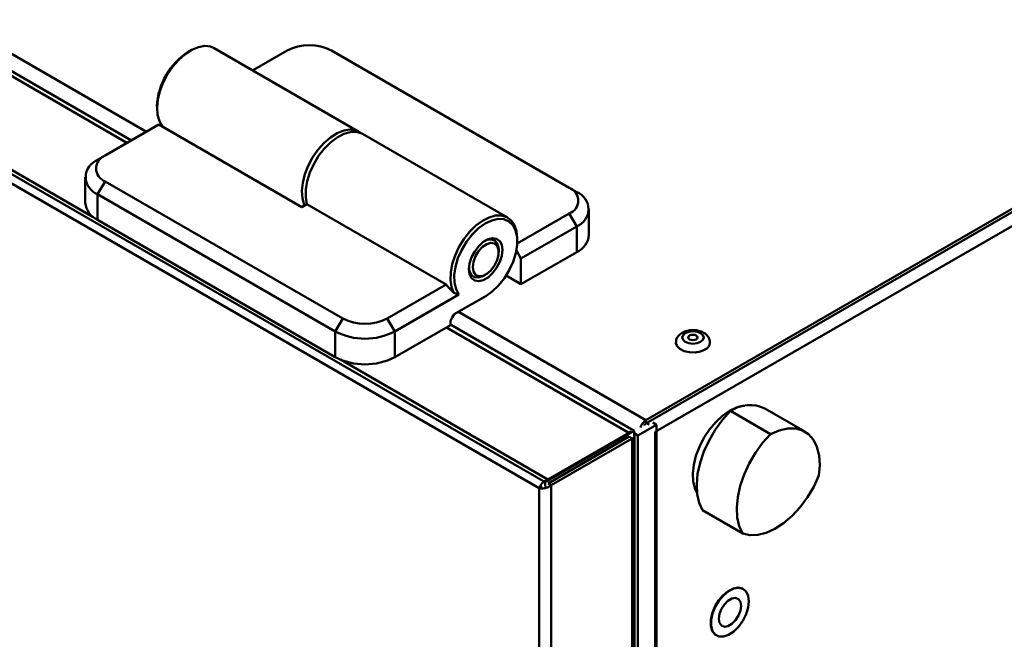
# Model space of a CAD drawing. Units: millimetres. Extents: x 634 to 4041, y 129 to 2555.
# Drawn here: x 3202 to 3389, y 589 to 707 of the extents above; entities that cross this region are included whole.
import ezdxf

# ---------------------------------------------------------------- set-up
doc = ezdxf.new("R2010")
doc.units = ezdxf.units.MM

msp = doc.modelspace()

# ---------------------------------------------------------------- linework, layer by layer
at = {"color": 7, "linetype": 'Continuous', "lineweight": 50}
for p, q in [((3300.58, 617.81), (2792.31, 911.23)), ((2792.59, 912.86), (3301.71, 618.95)), ((2900.43, 870.2), (3222.94, 684.02)), ((3320.91, 630.77), (3591.59, 787.03)), ((3320.91, 630.12), (3589.89, 785.4)), ((3591.94, 783.97), (3322.68, 628.52)), ((3234.18, 701.13), (3233.83, 700.92)), ((3266.26, 685.65), (3238.68, 701.57)), ((3252.57, 701.12), (3246.01, 697.34)), ((3306.31, 675), (3261.05, 701.12)), ((3227.82, 690.51), (3227.82, 690.1)), ((3228.17, 687.04), (3217.92, 681.12)), ((3255.39, 671.33), (3228.17, 687.04)), ((3294.54, 669.32), (3266.96, 685.24)), ((3217.92, 681.12), (3216.5, 680.31)), ((3214.16, 677.04), (3214.16, 672.14)), ((3217.92, 676.22), (3216.5, 673.77)), ((3217.92, 676.22), (3263.17, 650.1)), ((3306.31, 675), (3307.72, 674.18)), ((3261.76, 647.65), (3216.5, 673.77)), ((3216.5, 673.77), (3216.5, 668.88)), ((3255.39, 671.33), (3256.35, 671.88)), ((3256.35, 671.88), (3282.87, 656.57)), ((3296.4, 664.38), (3306.31, 670.1)), ((3306.31, 670.1), (3307.72, 667.65)), ((3310.06, 666.02), (3310.06, 670.92)), ((3216.5, 668.88), (3261.76, 642.75)), ((3307.72, 667.65), (3297.11, 661.53)), ((3307.72, 662.75), (3307.72, 667.65)), ((3296.41, 664.8), (3296.41, 665.2)), ((3292.87, 662.75), (3292.87, 663.16)), ((3297.11, 661.53), (3296.23, 663.05)), ((3297.11, 656.63), (3307.72, 662.75)), ((3297.11, 661.53), (3297.11, 656.63)), ((3290.04, 658.26), (3290.4, 658.47)), ((3294.28, 658.27), (3297.11, 656.63)), ((3271.66, 650.1), (3282.87, 656.57)), ((3285.3, 654.71), (3273.07, 647.65)), ((3285.3, 654.71), (3284.34, 654.97)), ((3284.39, 650.91), (3290.4, 654.38)), ((3290.04, 654.18), (3290.4, 654.38)), ((3290.04, 654.18), (3284.39, 650.91)), ((3284.39, 650.91), (3284.03, 650.3)), ((3263.17, 650.1), (3261.76, 647.65)), ((3271.66, 650.1), (3273.07, 647.65)), ((3273.07, 642.75), (3283.68, 648.87)), ((3284.03, 650.3), (3283.68, 649.69)), ((3283.68, 648.87), (3283.68, 649.69)), ((3283.68, 648.96), (3318.68, 628.75)), ((3261.76, 642.75), (3261.76, 647.65)), ((3273.07, 647.65), (3273.07, 642.75)), ((3344.63, 628.1), (3336.99, 632.51)), ((3339.44, 633.49), (3339.73, 633.52)), ((3351.16, 628.59), (3343.52, 633)), ((3322.92, 629.89), (3319.39, 627.85)), ((3320.91, 630.12), (3320.91, 630.77)), ((3321.03, 630.19), (3321.03, 630.1)), ((3322.19, 630.32), (3322.92, 629.89)), ((3322.92, 629.89), (3322.92, 169.81)), ((3318.68, 628.75), (3301.71, 618.95)), ((3302.23, 619.47), (3317.64, 628.37)), ((3317.64, 628.21), (3317.64, 628.37)), ((3318.68, 628.75), (3318.68, 627.72)), ((3318.68, 628.26), (3319.39, 627.85)), ((3302.28, 618.73), (3317.69, 627.63)), ((3302.84, 618.4), (3318.26, 627.3)), ((3317.69, 627.63), (3318.26, 627.3)), ((3317.69, 627.63), (3317.73, 627.63)), ((3318.72, 172.14), (3318.72, 627.63)), ((3319.39, 627.85), (3319.39, 167.51)), ((3301.71, 618.95), (3301.71, 618.11)), ((3302.23, 619.47), (3302.23, 619.31)), ((3302.84, 618.4), (3302.28, 618.73)), ((3301.14, 618.14), (3300.58, 617.81)), ((3300.58, 129.68), (3300.58, 617.81)), ((3302.84, 129.09), (3302.84, 618.4)), ((3339.33, 609.21), (3331.7, 613.62)), ((3339.44, 598.6), (3339.37, 598.65)), ((3334.27, 589.81), (3334.34, 589.77))]:
    msp.add_line(p, q, dxfattribs=at)
at = {"color": 8, "linetype": 'Continuous', "lineweight": 50}
for p, q in [((2901.95, 872.63), (3225.8, 685.67)), ((3222.09, 683.53), (2899.65, 869.67)), ((3215.68, 669.43), (2879.47, 863.52)), ((3285.2, 651.38), (3320.91, 630.77)), ((3317.64, 628.37), (3282.9, 648.42)), ((3302.23, 619.47), (3262.72, 642.28)), ((3322.68, 628.52), (3322.68, 169.7)), ((3318.26, 172.41), (3318.26, 627.3))]:
    msp.add_line(p, q, dxfattribs=at)
at = {"color": 7, "linetype": 'Continuous', "lineweight": 50, "flags": 128}
for points in [[(3238.68, 701.57), (3237.97, 701.87), (3236.89, 701.99), (3235.7, 701.79), (3234.45, 701.27), (3233.18, 700.46), (3231.96, 699.38), (3230.83, 698.09), (3229.82, 696.62), (3228.99, 695.04), (3228.37, 693.41), (3227.97, 691.79), (3227.82, 690.26), (3227.92, 688.86), (3228.26, 687.66), (3228.84, 686.69), (3228.91, 686.61)], [(3255.89, 671.62), (3255.83, 671.76), (3255.49, 672.98), (3255.4, 674.39), (3255.56, 675.93), (3255.96, 677.56), (3256.6, 679.19), (3257.45, 680.77), (3258.46, 682.24), (3259.61, 683.53), (3260.84, 684.6), (3262.1, 685.4), (3263.36, 685.89), (3264.55, 686.07), (3265.63, 685.93), (3266.55, 685.46), (3266.6, 685.42)], [(3256.35, 671.88), (3256.12, 673.19), (3256.15, 674.67), (3256.42, 676.26), (3256.93, 677.89), (3257.67, 679.51), (3258.59, 681.05), (3259.67, 682.44), (3260.86, 683.64), (3262.12, 684.59), (3263.39, 685.25), (3264.62, 685.61), (3265.76, 685.64), (3266.78, 685.34), (3266.96, 685.24)], [(3284.34, 654.97), (3283.89, 656.08), (3283.69, 657.4), (3283.74, 658.89), (3284.03, 660.48), (3284.57, 662.11), (3285.31, 663.72), (3286.25, 665.24), (3287.33, 666.62), (3288.53, 667.79), (3289.78, 668.72), (3291.04, 669.36), (3292.26, 669.7), (3293.4, 669.71), (3294.4, 669.4), (3295.23, 668.78), (3295.86, 667.87), (3296.25, 666.72), (3296.4, 665.36), (3296.41, 665.2)], [(3290.4, 654.38), (3291.65, 655.26), (3292.86, 656.41), (3293.95, 657.78), (3294.88, 659.3), (3295.62, 660.91), (3296.13, 662.54), (3296.38, 664.12), (3296.37, 665.57), (3296.09, 666.84), (3295.56, 667.86), (3294.8, 668.59), (3293.85, 669), (3292.74, 669.07), (3291.53, 668.8), (3290.27, 668.19), (3289.02, 667.29), (3287.82, 666.11), (3286.74, 664.73), (3285.83, 663.2), (3285.11, 661.58), (3284.63, 659.95), (3284.4, 658.38), (3284.44, 656.94), (3284.74, 655.7), (3285.3, 654.71)], [(3287.21, 659.49), (3287.34, 660.6), (3287.72, 661.77), (3288.31, 662.9), (3289.07, 663.9), (3289.94, 664.7), (3290.85, 665.22), (3291.72, 665.43), (3292.48, 665.31), (3293.07, 664.86), (3293.45, 664.12), (3293.58, 663.16), (3293.45, 662.05), (3293.07, 660.88), (3292.48, 659.75), (3291.72, 658.75), (3290.85, 657.95), (3289.94, 657.43), (3289.07, 657.22), (3288.31, 657.35), (3287.72, 657.79), (3287.34, 658.53), (3287.21, 659.49)], [(3287.92, 659.9), (3288.06, 659.05), (3288.44, 658.44), (3289.04, 658.15), (3289.79, 658.2), (3290.6, 658.6), (3291.39, 659.28), (3292.07, 660.19), (3292.57, 661.22), (3292.84, 662.26), (3292.84, 663.2), (3292.57, 663.94), (3292.07, 664.4), (3291.39, 664.52), (3290.6, 664.29), (3289.79, 663.75), (3289.04, 662.94), (3288.44, 661.95), (3288.06, 660.9), (3287.92, 659.9)], [(3290.21, 664.89), (3290.67, 665.08), (3291.46, 665.17), (3292.12, 664.95), (3292.59, 664.42), (3292.84, 663.63), (3292.87, 663.16)], [(3292.87, 663.16), (3292.84, 663.63), (3292.59, 664.42), (3292.12, 664.95), (3291.46, 665.17), (3290.67, 665.08), (3290.21, 664.89)], [(3290.04, 658.26), (3289.83, 658.15), (3289.01, 657.89), (3288.28, 657.96), (3287.71, 658.34), (3287.34, 659.01), (3287.22, 659.7)], [(3287.22, 659.7), (3287.34, 659.01), (3287.71, 658.34), (3288.28, 657.96), (3289.01, 657.89), (3289.83, 658.15), (3290.04, 658.26)], [(3331.3, 645.67), (3330.64, 645.41), (3329.85, 645.32), (3329.07, 645.41), (3328.4, 645.67), (3327.96, 646.05), (3327.8, 646.51), (3327.96, 646.96), (3328.4, 647.34), (3329.07, 647.6), (3329.85, 647.69), (3330.64, 647.6), (3331.3, 647.34), (3331.75, 646.96), (3331.9, 646.51), (3331.75, 646.05), (3331.3, 645.67)], [(3329.22, 646.87), (3329.02, 646.71), (3328.95, 646.51), (3329.02, 646.31), (3329.22, 646.14), (3329.51, 646.03), (3329.85, 645.99), (3330.2, 646.03), (3330.49, 646.14), (3330.68, 646.31), (3330.75, 646.51), (3330.68, 646.71), (3330.49, 646.87), (3330.2, 646.99), (3329.85, 647.03), (3329.51, 646.99), (3329.22, 646.87)], [(3332.15, 644.2), (3331.28, 643.84), (3330.25, 643.66), (3329.19, 643.69), (3328.19, 643.91), (3327.37, 644.31), (3326.82, 644.84), (3326.61, 645.45), (3326.6, 645.53)], [(3330.62, 617), (3330.23, 617.79), (3329.9, 619.11), (3329.82, 620.61), (3330, 622.25), (3330.42, 623.97), (3331.08, 625.7), (3331.95, 627.39), (3332.99, 628.97), (3334.18, 630.38), (3335.47, 631.58), (3336.8, 632.51), (3338.14, 633.16), (3339.44, 633.49)], [(3336.99, 632.51), (3335.48, 630.83), (3334.11, 628.95), (3332.92, 626.92), (3331.94, 624.8), (3331.21, 622.65), (3330.75, 620.54), (3330.56, 618.52), (3330.66, 616.66), (3331.04, 615.01), (3331.7, 613.62)], [(3344.63, 628.1), (3343.12, 626.42), (3341.75, 624.54), (3340.55, 622.51), (3339.58, 620.39), (3338.85, 618.24), (3338.39, 616.13), (3338.2, 614.11), (3338.3, 612.25), (3338.68, 610.6), (3339.33, 609.21)], [(3353.85, 620.21), (3354.01, 622.22), (3353.88, 624.06), (3353.47, 625.68), (3352.78, 627.04), (3351.85, 628.1), (3350.7, 628.82), (3349.36, 629.19), (3347.87, 629.19), (3346.28, 628.82), (3344.63, 628.1)], [(3353.85, 620.21), (3352.85, 618.1), (3351.64, 616.08), (3350.25, 614.22), (3348.73, 612.57), (3347.11, 611.18), (3345.45, 610.09), (3343.8, 609.33), (3342.19, 608.92), (3340.69, 608.88), (3339.33, 609.21)], [(3339.37, 598.65), (3339.28, 598.69), (3338.48, 598.88), (3337.55, 598.73), (3336.57, 598.24), (3335.61, 597.46), (3334.74, 596.43), (3334.02, 595.24), (3333.51, 593.98), (3333.24, 592.73), (3333.24, 591.6), (3333.51, 590.66), (3334.02, 589.99), (3334.27, 589.81)], [(3340.49, 596.27), (3340.36, 597.32), (3339.97, 598.13), (3339.35, 598.65), (3338.55, 598.84), (3337.62, 598.69), (3336.64, 598.2), (3335.68, 597.41), (3334.81, 596.39), (3334.09, 595.2), (3333.58, 593.94), (3333.32, 592.69), (3333.32, 591.56), (3333.58, 590.62), (3334.09, 589.94), (3334.81, 589.58), (3335.68, 589.57), (3336.64, 589.89), (3337.62, 590.53), (3338.55, 591.45), (3339.35, 592.57), (3339.97, 593.8), (3340.36, 595.07), (3340.49, 596.27)], [(3339.01, 595.41), (3338.88, 596.18), (3338.51, 596.7), (3337.95, 596.92), (3337.26, 596.81), (3336.52, 596.39), (3335.83, 595.7), (3335.26, 594.82), (3334.89, 593.87), (3334.77, 592.96), (3334.89, 592.2), (3335.26, 591.67), (3335.83, 591.45), (3336.52, 591.56), (3337.26, 591.99), (3337.95, 592.68), (3338.51, 593.55), (3338.88, 594.5), (3339.01, 595.41)]]:
    msp.add_lwpolyline(points, dxfattribs=at)
at = {"color": 7, "linetype": 'Continuous', "lineweight": 50}
for centre, radius, start, end in [((3256.81, 692.94), 9.22, 62.6097, 117.3903), ((3240.83, 689.94), 13.03, 122.5289, 177.4764), ((3218.85, 678.67), 2.62, 110.7834, 249.2166), ((3217.74, 677.04), 3.49, 110.7834, 249.2166), ((3305.38, 672.55), 2.62, 290.7834, 69.2166), ((3306.48, 670.92), 3.49, 290.7834, 69.2166), ((3218.16, 672.54), 4.02, 185.6948, 245.6253), ((3306.06, 666.42), 4.02, 294.3747, 354.3052), ((3267.41, 658.29), 9.22, 242.6097, 297.3903), ((3267.41, 658.57), 12.3, 242.6097, 297.3903), ((3331.54, 645.64), 1.56, 292.8394, 355.9205), ((3267.41, 653.67), 12.3, 242.6097, 297.3903), ((3340.7, 626.94), 6.69, 64.9805, 123.6106), ((3322.28, 628.66), 2.52, 123.0907, 164.0875), ((3321.51, 629.15), 1.14, 121.8692, 148.913)]:
    msp.add_arc(centre, radius, start, end, dxfattribs=at)
msp.add_ellipse((3287.21, 663.16), major_axis=(-6.36, 11.02), ratio=0.577335, start_param=1.852236, end_param=2.03131, dxfattribs=at)
for points, knots in [([(3333.06, 645.53), (3333.06, 645.71), (3333.06, 646.14), (3332.72, 646.74), (3332.17, 647.27), (3331.43, 647.67), (3330.51, 647.9), (3329.48, 647.93), (3328.47, 647.74), (3327.61, 647.34), (3327, 646.77), (3326.65, 646.14), (3326.63, 645.71), (3326.63, 645.53)], [0, 0, 0, 0, 0.063184, 0.149144, 0.235199, 0.329269, 0.432042, 0.537058, 0.643994, 0.755508, 0.849398, 0.936669, 1, 1, 1, 1]), ([(3321.53, 629.93), (3321.45, 629.99), (3321.28, 630.1), (3321.11, 630.16), (3321.03, 630.19)], [0, 0, 0, 0, 0.534008, 1, 1, 1, 1]), ([(3318.01, 628.63), (3317.93, 628.59), (3317.81, 628.55), (3317.68, 628.41), (3317.64, 628.37)], [0, 0, 0, 0, 0.6940517, 1, 1, 1, 1]), ([(3318.26, 627.3), (3318.37, 627.34), (3318.61, 627.41), (3318.76, 627.59), (3318.7, 627.7), (3318.67, 627.76)], [0, 0, 0, 0, 0.3380988, 0.6762581, 1, 1, 1, 1]), ([(3302.23, 619.47), (3302.05, 619.4), (3301.71, 619.26), (3301.25, 618.88), (3300.88, 618.44), (3300.67, 618.07), (3300.6, 617.87), (3300.58, 617.81)], [0, 0, 0, 0, 0.223576, 0.447184, 0.670792, 0.8944, 1, 1, 1, 1]), ([(3300.58, 617.81), (3300.72, 617.78), (3301.02, 617.74), (3301.58, 617.79), (3302.14, 617.95), (3302.57, 618.18), (3302.78, 618.35), (3302.84, 618.4)], [0, 0, 0, 0, 0.223576, 0.447184, 0.670792, 0.8944, 1, 1, 1, 1])]:
    msp.add_open_spline(points, degree=3, knots=knots, dxfattribs=at)

doc.saveas('drawing.dxf')
